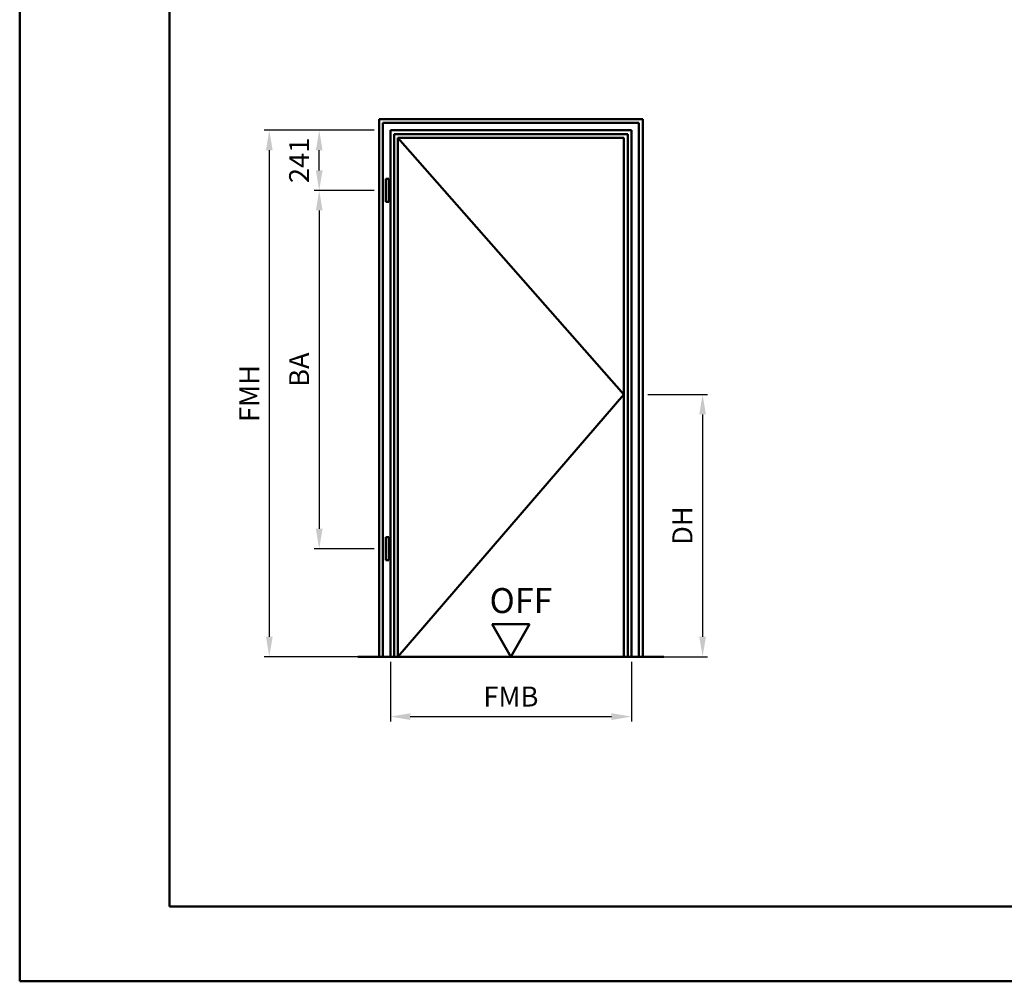
# Model space of a CAD drawing. Units: millimetres. Extents: x 0 to 3780, y -31 to 446.
# Drawn here: x 2520 to 2717, y 0 to 193 of the extents above; entities that cross this region are included whole.
import ezdxf

# ---------------------------------------------------------------- set-up
doc = ezdxf.new("R2010")
doc.units = ezdxf.units.MM
for name, color, linetype, lineweight in [('AM_0', 7, 'Continuous', 50), ('AM_1', 14, 'Continuous', 50), ('AM_5', 3, 'Continuous', 25), ('AM_BOR', 7, 'Continuous', 50)]:
    doc.layers.add(name, color=color, linetype=linetype, lineweight=lineweight)
doc.layers.add('AM_12', color=7, linetype='Continuous', lineweight=50, plot=False)
doc.styles.get("Standard").update_dxf_attribs({"font": 'isocp.shx'})
doc.dimstyles.new('AM_DIN', dxfattribs={"dimtxt": 4, "dimasz": 4, "dimexe": 1, "dimexo": 1, "dimgap": 1.5, "dimtad": 1, "dimdsep": 46, "dimtxsty": 'Standard', "dimcen": 0, "dimclrd": 256, "dimclre": 256, "dimclrt": 2, "dimazin": 2, "dimtp": 0.1, "dimtm": 0.1, "dimtfac": 0.71, "dimtmove": 0, "dimatfit": 3, "dimfxl": 0, "dimlwd": -1, "dimlwe": -1, "dimarcsym": 0})

# ---------------------------------------------------------------- blocks, each defined once
blk = doc.blocks.new('DIN_A3_BOS')
at = {"layer": 'AM_12'}
blk.add_lwpolyline([(0, 0), (420, 0), (420, 297), (0, 297)], close=True, dxfattribs=at)
at = {"layer": 'AM_BOR'}
blk.add_lwpolyline([(20, 10), (410, 10), (410, 287), (20, 287)], close=True, dxfattribs=at)
blk = doc.blocks.new('*D217')
at = {"layer": 'AM_5', "linetype": 'ByBlock'}
for p, q in [((2591, 170.4), (2579, 170.4)), ((2580, 162.35), (2580, 166.4)), ((2591, 158.35), (2579, 158.35))]:
    blk.add_line(p, q, dxfattribs=at)
at = {"layer": 'AM_5'}
for points in [[(2579.33, 166.4), (2580.67, 166.4), (2580, 170.4)], [(2579.33, 162.35), (2580.67, 162.35), (2580, 158.35)]]:
    blk.add_solid(points, dxfattribs=at)
at = {"layer": 'Defpoints', "color": 0}
for p in [(2580, 170.4), (2592, 170.4), (2592, 158.35)]:
    blk.add_point(p, dxfattribs=at)
at = {"layer": 'AM_5', "color": 2, "insert": (2576.5, 164.37), "char_height": 4, "attachment_point": 5, "rotation": 90}
blk.add_mtext('241', dxfattribs=at)
blk = doc.blocks.new('*D218')
at = {"layer": 'AM_5', "linetype": 'ByBlock'}
for p, q in [((2591, 158.35), (2579, 158.35)), ((2580, 154.35), (2580, 90.6)), ((2591, 86.6), (2579, 86.6))]:
    blk.add_line(p, q, dxfattribs=at)
at = {"layer": 'AM_5'}
for points in [[(2579.33, 154.35), (2580.67, 154.35), (2580, 158.35)], [(2579.33, 90.6), (2580.67, 90.6), (2580, 86.6)]]:
    blk.add_solid(points, dxfattribs=at)
at = {"layer": 'Defpoints', "color": 0}
for p in [(2592, 158.35), (2580, 86.6), (2592, 86.6)]:
    blk.add_point(p, dxfattribs=at)
at = {"layer": 'AM_5', "color": 2, "insert": (2576.5, 122.47), "char_height": 4, "attachment_point": 5, "rotation": 90}
blk.add_mtext('BA', dxfattribs=at)
blk = doc.blocks.new('*D219')
at = {"layer": 'AM_5', "linetype": 'ByBlock'}
for p, q in [((2591, 170.4), (2569, 170.4)), ((2570, 166.4), (2570, 69)), ((2591, 65), (2569, 65))]:
    blk.add_line(p, q, dxfattribs=at)
at = {"layer": 'AM_5'}
for points in [[(2569.33, 166.4), (2570.67, 166.4), (2570, 170.4)], [(2569.33, 69), (2570.67, 69), (2570, 65)]]:
    blk.add_solid(points, dxfattribs=at)
at = {"layer": 'Defpoints', "color": 0}
for p in [(2592, 170.4), (2570, 65), (2592, 65)]:
    blk.add_point(p, dxfattribs=at)
at = {"layer": 'AM_5', "color": 2, "insert": (2566.5, 117.7), "char_height": 4, "attachment_point": 5, "rotation": 90}
blk.add_mtext('FMH', dxfattribs=at)
blk = doc.blocks.new('*D220')
at = {"layer": 'AM_5', "linetype": 'ByBlock'}
for p, q in [((2594.25, 64), (2594.25, 52)), ((2642.55, 64), (2642.55, 52)), ((2598.25, 53), (2638.55, 53))]:
    blk.add_line(p, q, dxfattribs=at)
at = {"layer": 'AM_5'}
for points in [[(2598.25, 53.67), (2598.25, 52.33), (2594.25, 53)], [(2638.55, 53.67), (2638.55, 52.33), (2642.55, 53)]]:
    blk.add_solid(points, dxfattribs=at)
at = {"layer": 'Defpoints', "color": 0}
for p in [(2594.25, 65), (2642.55, 65), (2642.55, 53)]:
    blk.add_point(p, dxfattribs=at)
at = {"layer": 'AM_5', "color": 2, "insert": (2618.4, 56.5), "char_height": 4, "attachment_point": 5}
blk.add_mtext('FMB', dxfattribs=at)
blk = doc.blocks.new('*D221')
at = {"layer": 'AM_5', "linetype": 'ByBlock'}
for p, q in [((2645.8, 117.5), (2657.8, 117.5)), ((2656.8, 113.5), (2656.8, 69)), ((2645.8, 65), (2657.8, 65))]:
    blk.add_line(p, q, dxfattribs=at)
at = {"layer": 'AM_5'}
for points in [[(2656.13, 113.5), (2657.47, 113.5), (2656.8, 117.5)], [(2656.13, 69), (2657.47, 69), (2656.8, 65)]]:
    blk.add_solid(points, dxfattribs=at)
at = {"layer": 'Defpoints', "color": 0}
for p in [(2644.8, 117.5), (2644.8, 65), (2656.8, 65)]:
    blk.add_point(p, dxfattribs=at)
at = {"layer": 'AM_5', "color": 2, "insert": (2653.27, 91.25), "char_height": 4, "attachment_point": 5, "rotation": 90}
blk.add_mtext('DH', dxfattribs=at)
blk = doc.blocks.new('OFF Symbol bis Maßstab 1 1.5')
at = {"layer": 'AM_0'}
for p, q in [((3.75, 6.5), (-3.75, 6.5)), ((0, 0), (-3.75, 6.5)), ((0, 0), (3.75, 6.5))]:
    blk.add_line(p, q, dxfattribs=at)
at = {"layer": 'AM_0', "insert": (-4.28, 13.73), "char_height": 5, "width": 18.8759, "attachment_point": 1}
blk.add_mtext('OFF', dxfattribs=at)

msp = doc.modelspace()

# ---------------------------------------------------------------- linework, layer by layer
at = {"layer": 'AM_0'}
for p, q in [((2592, 65), (2592, 172.65)), ((2592, 172.65), (2644.8, 172.65)), ((2592.75, 65), (2592.75, 171.9)), ((2592.75, 171.9), (2644.05, 171.9)), ((2644.05, 171.9), (2644.05, 65)), ((2644.8, 172.65), (2644.8, 65)), ((2594.25, 65), (2594.25, 170.4)), ((2594.25, 170.4), (2642.55, 170.4)), ((2595, 65), (2595, 169.65)), ((2595, 169.65), (2641.8, 169.65)), ((2641.8, 169.65), (2641.8, 65)), ((2642.55, 170.4), (2642.55, 65)), ((2595.75, 65), (2595.75, 168.9)), ((2595.75, 168.9), (2641.05, 168.9)), ((2641.05, 168.9), (2641.05, 65)), ((2593.35, 160.65), (2593.95, 160.65)), ((2593.35, 156.05), (2593.35, 160.65)), ((2593.95, 156.05), (2593.95, 160.65)), ((2593.35, 156.05), (2593.95, 156.05)), ((2593.35, 88.9), (2593.95, 88.9)), ((2593.35, 84.3), (2593.35, 88.9)), ((2593.95, 84.3), (2593.95, 88.9)), ((2593.35, 84.3), (2593.95, 84.3)), ((2587.75, 65), (2649.05, 65))]:
    msp.add_line(p, q, dxfattribs=at)
at = {"layer": 'AM_1'}
for p, q in [((2595.75, 168.9), (2641.05, 117.5)), ((2641.05, 117.5), (2595.75, 65))]:
    msp.add_line(p, q, dxfattribs=at)

# ---------------------------------------------------------------- block references
at = {"layer": 'AM_0', "lineweight": 0, "xscale": 1.5, "yscale": 1.5, "zscale": 1.5}
msp.add_blockref('DIN_A3_BOS', (2520, 0), dxfattribs=at)
at = {"layer": 'AM_0'}
msp.add_blockref('OFF Symbol bis Maßstab 1 1.5', (2618.4, 65), dxfattribs=at)

# ---------------------------------------------------------------- dimensions: what is measured, and where the dimension line sits
at = {"layer": 'AM_5'}
for base, p1, p2, text, picture, middle in [((2570, 65), (2592, 170.4), (2592, 65), 'FMH', '*D219', (2566.5, 117.7)), ((2580, 86.6), (2592, 158.35), (2592, 86.6), 'BA', '*D218', (2576.5, 122.475)), ((2656.8, 65), (2644.8, 117.5), (2644.8, 65), 'DH', '*D221', (2653.272, 91.25))]:
    dim = msp.add_linear_dim(base=base, p1=p1, p2=p2, angle=90, text=text, dimstyle='AM_DIN', override={"dimtol": 0, "dimlim": 0, "dimtp": 0.1, "dimtm": 0.1, "dimtfac": 0.71, "dimtdec": 1, "dimtolj": 0, "dimtzin": 8}, dxfattribs=at)
    dim.commit()
    dim.dimension.update_dxf_attribs({"geometry": picture, "text_midpoint": middle})
dim = msp.add_linear_dim(base=(2580, 170.4), p1=(2592, 158.35), p2=(2592, 170.4), angle=90, text='241', dimstyle='AM_DIN', dxfattribs=at)
dim.commit()
dim.dimension.update_dxf_attribs({"geometry": '*D217', "text_midpoint": (2576.5, 164.375)})
dim = msp.add_linear_dim(base=(2642.55, 53), p1=(2594.25, 65), p2=(2642.55, 65), text='FMB', dimstyle='AM_DIN', override={"dimtol": 0, "dimlim": 0, "dimtp": 0.1, "dimtm": 0.1, "dimtfac": 0.71, "dimtdec": 1, "dimtolj": 0, "dimtzin": 8}, dxfattribs=at)
dim.commit()
dim.dimension.update_dxf_attribs({"geometry": '*D220', "text_midpoint": (2618.4, 56.5)})

doc.saveas('drawing.dxf')
